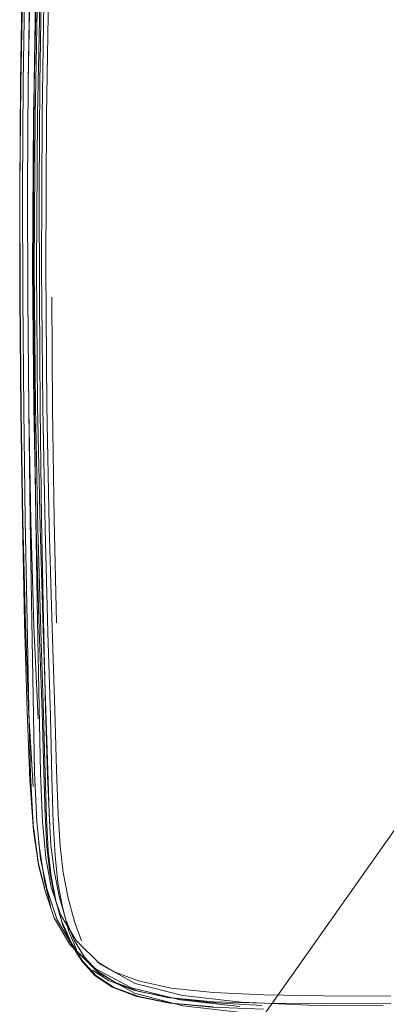
# Model space of a CAD drawing. Units: metres. Extents: x 5.05 to 13.76, y -7.77 to -0.99.
# Drawn here: x 8.28 to 8.35, y -1.59 to -1.39 of the extents above; entities that cross this region are included whole.
import ezdxf

# ---------------------------------------------------------------- set-up
doc = ezdxf.new("R2010")
doc.units = ezdxf.units.M
doc.header["$MEASUREMENT"] = 0

# ---------------------------------------------------------------- blocks, each defined once
blk = doc.blocks.new('e399a710-c97d-46c4-b421-c960f34db9b4')
at = {"color": 18, "lineweight": 9, "true_color": 0x000000}
blk.add_lwpolyline([(8.4679, -1.3878), (8.46616, -1.3923), (8.46396, -1.39665), (8.30724, -1.61856), (8.30553, -1.62084)], dxfattribs=at)
blk = doc.blocks.new('eb0bfbfa-c1a1-4006-bc1e-13fe94ef5e13')
at = {"color": 250, "lineweight": 9, "true_color": 0x2c2c2c}
for p, q in [((8.28408, -1.48714), (8.2838, -1.46492)), ((8.28662, -1.48714), (8.28713, -1.50809))]:
    blk.add_line(p, q, dxfattribs=at)
at = {"color": 118, "lineweight": 9, "true_color": 0x002d2d}
for p, q in [((8.28622, -1.50925), (8.28676, -1.5258)), ((8.29438, -1.57847), (8.29777, -1.58064))]:
    blk.add_line(p, q, dxfattribs=at)
at = {"color": 18, "lineweight": 9, "true_color": 0x000000}
for p, q in [((8.28354, -1.55755), (8.28241, -1.54893)), ((8.28679, -1.56378), (8.28701, -1.56465)), ((8.28982, -1.57322), (8.29059, -1.57397))]:
    blk.add_line(p, q, dxfattribs=at)
at = {"color": 250, "lineweight": 9, "true_color": 0x2c2c2c}
for points in [[(8.28128, -1.44224), (8.28124, -1.4202), (8.28137, -1.39865), (8.28169, -1.37736), (8.28222, -1.35608), (8.28298, -1.33459), (8.28354, -1.31479), (8.28348, -1.29863), (8.28237, -1.288), (8.28337, -1.28772), (8.28064, -1.28438)], [(8.28416, -1.33461), (8.28342, -1.35613), (8.28289, -1.37742), (8.28257, -1.39871), (8.28244, -1.42023)], [(8.28091, -1.35693), (8.28026, -1.37777), (8.27987, -1.3988), (8.27971, -1.42022), (8.27975, -1.44223), (8.27995, -1.46502)], [(8.2838, -1.46492), (8.28363, -1.44224), (8.2836, -1.42028), (8.28375, -1.39881), (8.28407, -1.37758), (8.2846, -1.35636)], [(8.28014, -1.37753), (8.27979, -1.39869), (8.27965, -1.42019), (8.27969, -1.44223), (8.27988, -1.46503)], [(8.28046, -1.46502), (8.28027, -1.44224), (8.28023, -1.42019), (8.28037, -1.39865), (8.2807, -1.37739)], [(8.28175, -1.48724), (8.28147, -1.46496), (8.28127, -1.44211), (8.28123, -1.42005), (8.28139, -1.39859), (8.28178, -1.37756)], [(8.28244, -1.42023), (8.28247, -1.44224), (8.28265, -1.46496), (8.28293, -1.48718)], [(8.28128, -1.44224), (8.28147, -1.46496), (8.28188, -1.48753), (8.28251, -1.50875), (8.2834, -1.52755)], [(8.28662, -1.48714), (8.2863, -1.46481), (8.28614, -1.44214)], [(8.28063, -1.50812), (8.28021, -1.48739), (8.27988, -1.46503)], [(8.27995, -1.46502), (8.28031, -1.48747), (8.28084, -1.50842), (8.28153, -1.52674), (8.28238, -1.54128)], [(8.28046, -1.46502), (8.28076, -1.48731), (8.28113, -1.50788)], [(8.28175, -1.48724), (8.28208, -1.50772), (8.28267, -1.53844), (8.28309, -1.54837), (8.28387, -1.5559)], [(8.28492, -1.55572), (8.28428, -1.54838), (8.28389, -1.53847), (8.2836, -1.52516), (8.28326, -1.50765), (8.28293, -1.48718)], [(8.28408, -1.48714), (8.28445, -1.50769), (8.28486, -1.52539), (8.28528, -1.53903), (8.28576, -1.5492)], [(8.28063, -1.50812), (8.28114, -1.52601), (8.28169, -1.53988), (8.28244, -1.55023), (8.28354, -1.55755)], [(8.28187, -1.53892), (8.28151, -1.52549), (8.28113, -1.50788)], [(8.28665, -1.56787), (8.28472, -1.56219), (8.28333, -1.55628), (8.28241, -1.54893), (8.28187, -1.53892)], [(8.28343, -1.55238), (8.2847, -1.56036), (8.28587, -1.56545)], [(8.33829, -1.5876), (8.32461, -1.58703), (8.3127, -1.58565), (8.30292, -1.58311), (8.29568, -1.57907), (8.29059, -1.57397), (8.28726, -1.56825), (8.28519, -1.56215), (8.28387, -1.5559)], [(8.28492, -1.55572), (8.28606, -1.56161), (8.28795, -1.56719), (8.29108, -1.57242), (8.29598, -1.57725), (8.30306, -1.58115)], [(8.28665, -1.56787), (8.28982, -1.57322), (8.29493, -1.5781), (8.30228, -1.58202), (8.31219, -1.58447), (8.32425, -1.5858)], [(8.32461, -1.58495), (8.31274, -1.58361), (8.30306, -1.58115)], [(8.3533, -1.58562), (8.33826, -1.58551), (8.32461, -1.58495)]]:
    blk.add_lwpolyline(points, dxfattribs=at)
at = {"color": 118, "lineweight": 9, "true_color": 0x002d2d}
for points in [[(8.28834, -1.29427), (8.28608, -1.31558), (8.28437, -1.34265), (8.28318, -1.37326), (8.28248, -1.40522), (8.28226, -1.43629), (8.28249, -1.46427)], [(8.28505, -1.40516), (8.2856, -1.37309), (8.28656, -1.34228), (8.28797, -1.31498)], [(8.28305, -1.43627), (8.28326, -1.40518), (8.28392, -1.37317), (8.28505, -1.34247)], [(8.2848, -1.48909), (8.28433, -1.46441), (8.28408, -1.43637), (8.28417, -1.40531), (8.28469, -1.37342), (8.28572, -1.3429)], [(8.28341, -1.37335), (8.28276, -1.40526), (8.28258, -1.43632), (8.28282, -1.46434), (8.28332, -1.48894)], [(8.28505, -1.40516), (8.28492, -1.43627), (8.28516, -1.46418), (8.28564, -1.48861), (8.28622, -1.50925)], [(8.28379, -1.48868), (8.28328, -1.46421), (8.28305, -1.43627)], [(8.28249, -1.46427), (8.283, -1.4888), (8.28362, -1.50955)], [(8.28332, -1.48894), (8.28392, -1.50979), (8.28446, -1.52652), (8.28479, -1.53878), (8.28506, -1.54764)], [(8.28379, -1.48868), (8.28441, -1.50935), (8.28497, -1.52589)], [(8.2848, -1.48909), (8.28536, -1.51005), (8.28586, -1.52694), (8.28618, -1.53942), (8.28645, -1.54852), (8.28681, -1.55528)], [(8.28577, -1.55866), (8.28515, -1.55343), (8.28479, -1.547), (8.28452, -1.53827), (8.28419, -1.52615), (8.28362, -1.50955)], [(8.28497, -1.52589), (8.28532, -1.53797), (8.28561, -1.54669), (8.28598, -1.55312)], [(8.28784, -1.55335), (8.28743, -1.54679), (8.28712, -1.53796), (8.28676, -1.5258)], [(8.28506, -1.54764), (8.28541, -1.55418), (8.28601, -1.5595), (8.28701, -1.56465), (8.28838, -1.56937), (8.29013, -1.57335), (8.29228, -1.57671)], [(8.28598, -1.55312), (8.28661, -1.55836), (8.28764, -1.56349), (8.28902, -1.56825), (8.2907, -1.57237), (8.2928, -1.57584)], [(8.28949, -1.56389), (8.28848, -1.5587), (8.28784, -1.55335)], [(8.28681, -1.55528), (8.2874, -1.56076), (8.28836, -1.56599), (8.28962, -1.57062), (8.29115, -1.57428)], [(8.29233, -1.57651), (8.29005, -1.57284), (8.28822, -1.56858), (8.28679, -1.56378), (8.28577, -1.55866)], [(8.29218, -1.5725), (8.29076, -1.56859), (8.28949, -1.56389)], [(8.30339, -1.58375), (8.2984, -1.58189), (8.29486, -1.57955), (8.29228, -1.57671)], [(8.29233, -1.57651), (8.2951, -1.57952), (8.29878, -1.58194), (8.30377, -1.58381)], [(8.29896, -1.5809), (8.2954, -1.57864), (8.2928, -1.57584)], [(8.29536, -1.57677), (8.29879, -1.5788), (8.30371, -1.58063)], [(8.29777, -1.58064), (8.30279, -1.5825), (8.30958, -1.58398), (8.31828, -1.58499), (8.32877, -1.58562)], [(8.31048, -1.58408), (8.30389, -1.58274), (8.29896, -1.5809)], [(8.30371, -1.58063), (8.31033, -1.58208), (8.31885, -1.58298)], [(8.31885, -1.58298), (8.32917, -1.58346), (8.3412, -1.58365), (8.35486, -1.58369)], [(8.30339, -1.58375), (8.31007, -1.58511), (8.31865, -1.58593), (8.32903, -1.58634)], [(8.30377, -1.58381), (8.31038, -1.58512), (8.31888, -1.58585)], [(8.31048, -1.58408), (8.31896, -1.58484), (8.32925, -1.58516), (8.34125, -1.5852), (8.35489, -1.5851)]]:
    blk.add_lwpolyline(points, dxfattribs=at)
at = {"color": 18, "lineweight": 9, "true_color": 0x000000}
blk.add_lwpolyline([(8.28465, -1.5618), (8.28354, -1.55755), (8.28333, -1.55628)], close=True, dxfattribs=at)
blk = doc.blocks.new('e959056c-8145-4666-b3e9-a5397cec20cc')
for name in ['e399a710-c97d-46c4-b421-c960f34db9b4', 'eb0bfbfa-c1a1-4006-bc1e-13fe94ef5e13']:
    blk.add_blockref(name, (0, 0))

msp = doc.modelspace()

# ---------------------------------------------------------------- block references
msp.add_blockref('e959056c-8145-4666-b3e9-a5397cec20cc', (0, 0))

doc.saveas('drawing.dxf')
